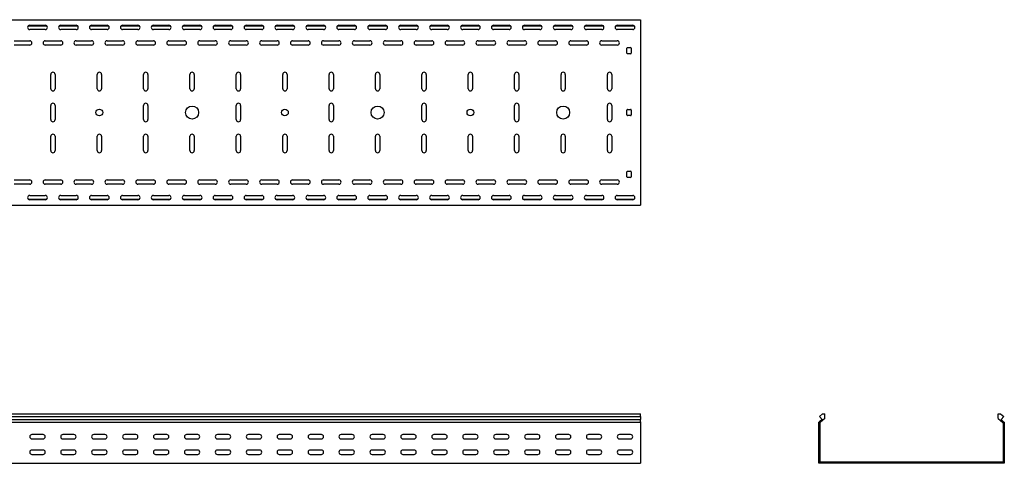
# Model space of a CAD drawing. Units: millimetres. Extents: x 121 to 2749, y 106 to 2061.
# Drawn here: x 1117 to 2709, y 1344 to 2061 of the extents above; entities that cross this region are included whole.
import ezdxf

# ---------------------------------------------------------------- set-up
doc = ezdxf.new("R2010")
doc.units = ezdxf.units.MM

msp = doc.modelspace()

# ---------------------------------------------------------------- linework, layer by layer
at = {"color": 7, "linetype": 'Continuous', "lineweight": 25}
for p, q in [((120.9, 2061.3), (2120.9, 2061.3)), ((2120.9, 2061.3), (2120.9, 2058.3)), ((2120.9, 2058.3), (2120.9, 1764.3)), ((1131, 2051.3), (1160.9, 2051.3)), ((1133.4, 2052.3), (1158.4, 2052.3)), ((1158.4, 2045.3), (1133.4, 2045.3)), ((1181, 2051.3), (1210.9, 2051.3)), ((1183.4, 2052.3), (1208.4, 2052.3)), ((1208.4, 2045.3), (1183.4, 2045.3)), ((1231, 2051.3), (1260.9, 2051.3)), ((1233.4, 2052.3), (1258.4, 2052.3)), ((1258.4, 2045.3), (1233.4, 2045.3)), ((1281, 2051.3), (1310.9, 2051.3)), ((1283.4, 2052.3), (1308.4, 2052.3)), ((1308.4, 2045.3), (1283.4, 2045.3)), ((1331, 2051.3), (1360.9, 2051.3)), ((1333.4, 2052.3), (1358.4, 2052.3)), ((1358.4, 2045.3), (1333.4, 2045.3)), ((1381, 2051.3), (1410.9, 2051.3)), ((1383.4, 2052.3), (1408.4, 2052.3)), ((1408.4, 2045.3), (1383.4, 2045.3)), ((1431, 2051.3), (1460.9, 2051.3)), ((1433.4, 2052.3), (1458.4, 2052.3)), ((1458.4, 2045.3), (1433.4, 2045.3)), ((1481, 2051.3), (1510.9, 2051.3)), ((1483.4, 2052.3), (1508.4, 2052.3)), ((1508.4, 2045.3), (1483.4, 2045.3)), ((1531, 2051.3), (1560.9, 2051.3)), ((1533.4, 2052.3), (1558.4, 2052.3)), ((1558.4, 2045.3), (1533.4, 2045.3)), ((1581, 2051.3), (1610.9, 2051.3)), ((1583.4, 2052.3), (1608.4, 2052.3)), ((1608.4, 2045.3), (1583.4, 2045.3)), ((1631, 2051.3), (1660.9, 2051.3)), ((1633.4, 2052.3), (1658.4, 2052.3)), ((1658.4, 2045.3), (1633.4, 2045.3)), ((1681, 2051.3), (1710.9, 2051.3)), ((1683.4, 2052.3), (1708.4, 2052.3)), ((1708.4, 2045.3), (1683.4, 2045.3)), ((1731, 2051.3), (1760.9, 2051.3)), ((1733.4, 2052.3), (1758.4, 2052.3)), ((1758.4, 2045.3), (1733.4, 2045.3)), ((1781, 2051.3), (1810.9, 2051.3)), ((1783.4, 2052.3), (1808.4, 2052.3)), ((1808.4, 2045.3), (1783.4, 2045.3)), ((1831, 2051.3), (1860.9, 2051.3)), ((1833.4, 2052.3), (1858.4, 2052.3)), ((1858.4, 2045.3), (1833.4, 2045.3)), ((1881, 2051.3), (1910.9, 2051.3)), ((1883.4, 2052.3), (1908.4, 2052.3)), ((1908.4, 2045.3), (1883.4, 2045.3)), ((1931, 2051.3), (1960.9, 2051.3)), ((1933.4, 2052.3), (1958.4, 2052.3)), ((1958.4, 2045.3), (1933.4, 2045.3)), ((1981, 2051.3), (2010.9, 2051.3)), ((1983.4, 2052.3), (2008.4, 2052.3)), ((2008.4, 2045.3), (1983.4, 2045.3)), ((2031, 2051.3), (2060.9, 2051.3)), ((2033.4, 2052.3), (2058.4, 2052.3)), ((2058.4, 2045.3), (2033.4, 2045.3)), ((2081, 2051.3), (2110.9, 2051.3)), ((2083.4, 2052.3), (2108.4, 2052.3)), ((2108.4, 2045.3), (2083.4, 2045.3)), ((1108.4, 2027.3), (1133.4, 2027.3)), ((1158.4, 2027.3), (1183.4, 2027.3)), ((1208.4, 2027.3), (1233.4, 2027.3)), ((1258.4, 2027.3), (1283.4, 2027.3)), ((1308.4, 2027.3), (1333.4, 2027.3)), ((1358.4, 2027.3), (1383.4, 2027.3)), ((1408.4, 2027.3), (1433.4, 2027.3)), ((1458.4, 2027.3), (1483.4, 2027.3)), ((1508.4, 2027.3), (1533.4, 2027.3)), ((1558.4, 2027.3), (1583.4, 2027.3)), ((1608.4, 2027.3), (1633.4, 2027.3)), ((1658.4, 2027.3), (1683.4, 2027.3)), ((1708.4, 2027.3), (1733.4, 2027.3)), ((1758.4, 2027.3), (1783.4, 2027.3)), ((1808.4, 2027.3), (1833.4, 2027.3)), ((1858.4, 2027.3), (1883.4, 2027.3)), ((1908.4, 2027.3), (1933.4, 2027.3)), ((1958.4, 2027.3), (1983.4, 2027.3)), ((2008.4, 2027.3), (2033.4, 2027.3)), ((2058.4, 2027.3), (2083.4, 2027.3)), ((1133.4, 2020.3), (1108.4, 2020.3)), ((1183.4, 2020.3), (1158.4, 2020.3)), ((1233.4, 2020.3), (1208.4, 2020.3)), ((1283.4, 2020.3), (1258.4, 2020.3)), ((1333.4, 2020.3), (1308.4, 2020.3)), ((1383.4, 2020.3), (1358.4, 2020.3)), ((1433.4, 2020.3), (1408.4, 2020.3)), ((1483.4, 2020.3), (1458.4, 2020.3)), ((1533.4, 2020.3), (1508.4, 2020.3)), ((1583.4, 2020.3), (1558.4, 2020.3)), ((1633.4, 2020.3), (1608.4, 2020.3)), ((1683.4, 2020.3), (1658.4, 2020.3)), ((1733.4, 2020.3), (1708.4, 2020.3)), ((1783.4, 2020.3), (1758.4, 2020.3)), ((1833.4, 2020.3), (1808.4, 2020.3)), ((1883.4, 2020.3), (1858.4, 2020.3)), ((1933.4, 2020.3), (1908.4, 2020.3)), ((1983.4, 2020.3), (1958.4, 2020.3)), ((2033.4, 2020.3), (2008.4, 2020.3)), ((2083.4, 2020.3), (2058.4, 2020.3)), ((2098.9, 2007.3), (2098.9, 2015.3)), ((2099.9, 2016.3), (2104.9, 2016.3)), ((2104.9, 2006.3), (2099.9, 2006.3)), ((2105.9, 2015.3), (2105.9, 2007.3)), ((1167.4, 1949.8), (1167.4, 1972.8)), ((1174.4, 1972.8), (1174.4, 1949.8)), ((1242.4, 1949.8), (1242.4, 1972.8)), ((1249.4, 1972.8), (1249.4, 1949.8)), ((1317.4, 1949.8), (1317.4, 1972.8)), ((1324.4, 1972.8), (1324.4, 1949.8)), ((1392.4, 1949.8), (1392.4, 1972.8)), ((1399.4, 1972.8), (1399.4, 1949.8)), ((1467.4, 1949.8), (1467.4, 1972.8)), ((1474.4, 1972.8), (1474.4, 1949.8)), ((1542.4, 1949.8), (1542.4, 1972.8)), ((1549.4, 1972.8), (1549.4, 1949.8)), ((1617.4, 1949.8), (1617.4, 1972.8)), ((1624.4, 1972.8), (1624.4, 1949.8)), ((1692.4, 1949.8), (1692.4, 1972.8)), ((1699.4, 1972.8), (1699.4, 1949.8)), ((1767.4, 1949.8), (1767.4, 1972.8)), ((1774.4, 1972.8), (1774.4, 1949.8)), ((1842.4, 1949.8), (1842.4, 1972.8)), ((1849.4, 1972.8), (1849.4, 1949.8)), ((1917.4, 1949.8), (1917.4, 1972.8)), ((1924.4, 1972.8), (1924.4, 1949.8)), ((1992.4, 1949.8), (1992.4, 1972.8)), ((1999.4, 1972.8), (1999.4, 1949.8)), ((2067.4, 1949.8), (2067.4, 1972.8)), ((2074.4, 1972.8), (2074.4, 1949.8)), ((1167.4, 1899.8), (1167.4, 1922.8)), ((1174.4, 1922.8), (1174.4, 1899.8)), ((1317.4, 1899.8), (1317.4, 1922.8)), ((1324.4, 1922.8), (1324.4, 1899.8)), ((1467.4, 1899.8), (1467.4, 1922.8)), ((1474.4, 1922.8), (1474.4, 1899.8)), ((1617.4, 1899.8), (1617.4, 1922.8)), ((1624.4, 1922.8), (1624.4, 1899.8)), ((1767.4, 1899.8), (1767.4, 1922.8)), ((1774.4, 1922.8), (1774.4, 1899.8)), ((1917.4, 1899.8), (1917.4, 1922.8)), ((1924.4, 1922.8), (1924.4, 1899.8)), ((2067.4, 1899.8), (2067.4, 1922.8)), ((2074.4, 1922.8), (2074.4, 1899.8)), ((2098.9, 1907.3), (2098.9, 1915.3)), ((2099.9, 1916.3), (2104.9, 1916.3)), ((2105.9, 1915.3), (2105.9, 1907.3)), ((2104.9, 1906.3), (2099.9, 1906.3)), ((1167.4, 1849.8), (1167.4, 1872.8)), ((1174.4, 1872.8), (1174.4, 1849.8)), ((1242.4, 1849.8), (1242.4, 1872.8)), ((1249.4, 1872.8), (1249.4, 1849.8)), ((1317.4, 1849.8), (1317.4, 1872.8)), ((1324.4, 1872.8), (1324.4, 1849.8)), ((1392.4, 1849.8), (1392.4, 1872.8)), ((1399.4, 1872.8), (1399.4, 1849.8)), ((1467.4, 1849.8), (1467.4, 1872.8)), ((1474.4, 1872.8), (1474.4, 1849.8)), ((1542.4, 1849.8), (1542.4, 1872.8)), ((1549.4, 1872.8), (1549.4, 1849.8)), ((1617.4, 1849.8), (1617.4, 1872.8)), ((1624.4, 1872.8), (1624.4, 1849.8)), ((1692.4, 1849.8), (1692.4, 1872.8)), ((1699.4, 1872.8), (1699.4, 1849.8)), ((1767.4, 1849.8), (1767.4, 1872.8)), ((1774.4, 1872.8), (1774.4, 1849.8)), ((1842.4, 1849.8), (1842.4, 1872.8)), ((1849.4, 1872.8), (1849.4, 1849.8)), ((1917.4, 1849.8), (1917.4, 1872.8)), ((1924.4, 1872.8), (1924.4, 1849.8)), ((1992.4, 1849.8), (1992.4, 1872.8)), ((1999.4, 1872.8), (1999.4, 1849.8)), ((2067.4, 1849.8), (2067.4, 1872.8)), ((2074.4, 1872.8), (2074.4, 1849.8)), ((2098.9, 1807.3), (2098.9, 1815.3)), ((2099.9, 1816.3), (2104.9, 1816.3)), ((2105.9, 1815.3), (2105.9, 1807.3)), ((1108.4, 1802.3), (1133.4, 1802.3)), ((1158.4, 1802.3), (1183.4, 1802.3)), ((1208.4, 1802.3), (1233.4, 1802.3)), ((1258.4, 1802.3), (1283.4, 1802.3)), ((1308.4, 1802.3), (1333.4, 1802.3)), ((1358.4, 1802.3), (1383.4, 1802.3)), ((1408.4, 1802.3), (1433.4, 1802.3)), ((1458.4, 1802.3), (1483.4, 1802.3)), ((1508.4, 1802.3), (1533.4, 1802.3)), ((1558.4, 1802.3), (1583.4, 1802.3)), ((1608.4, 1802.3), (1633.4, 1802.3)), ((1658.4, 1802.3), (1683.4, 1802.3)), ((1708.4, 1802.3), (1733.4, 1802.3)), ((1758.4, 1802.3), (1783.4, 1802.3)), ((1808.4, 1802.3), (1833.4, 1802.3)), ((1858.4, 1802.3), (1883.4, 1802.3)), ((1908.4, 1802.3), (1933.4, 1802.3)), ((1958.4, 1802.3), (1983.4, 1802.3)), ((2008.4, 1802.3), (2033.4, 1802.3)), ((2058.4, 1802.3), (2083.4, 1802.3)), ((2104.9, 1806.3), (2099.9, 1806.3)), ((1133.4, 1795.3), (1108.4, 1795.3)), ((1183.4, 1795.3), (1158.4, 1795.3)), ((1233.4, 1795.3), (1208.4, 1795.3)), ((1283.4, 1795.3), (1258.4, 1795.3)), ((1333.4, 1795.3), (1308.4, 1795.3)), ((1383.4, 1795.3), (1358.4, 1795.3)), ((1433.4, 1795.3), (1408.4, 1795.3)), ((1483.4, 1795.3), (1458.4, 1795.3)), ((1533.4, 1795.3), (1508.4, 1795.3)), ((1583.4, 1795.3), (1558.4, 1795.3)), ((1633.4, 1795.3), (1608.4, 1795.3)), ((1683.4, 1795.3), (1658.4, 1795.3)), ((1733.4, 1795.3), (1708.4, 1795.3)), ((1783.4, 1795.3), (1758.4, 1795.3)), ((1833.4, 1795.3), (1808.4, 1795.3)), ((1883.4, 1795.3), (1858.4, 1795.3)), ((1933.4, 1795.3), (1908.4, 1795.3)), ((1983.4, 1795.3), (1958.4, 1795.3)), ((2033.4, 1795.3), (2008.4, 1795.3)), ((2083.4, 1795.3), (2058.4, 1795.3)), ((1131, 1771.3), (1160.9, 1771.3)), ((1133.4, 1777.3), (1158.4, 1777.3)), ((1158.4, 1770.3), (1133.4, 1770.3)), ((1181, 1771.3), (1210.9, 1771.3)), ((1183.4, 1777.3), (1208.4, 1777.3)), ((1208.4, 1770.3), (1183.4, 1770.3)), ((1231, 1771.3), (1260.9, 1771.3)), ((1233.4, 1777.3), (1258.4, 1777.3)), ((1258.4, 1770.3), (1233.4, 1770.3)), ((1281, 1771.3), (1310.9, 1771.3)), ((1283.4, 1777.3), (1308.4, 1777.3)), ((1308.4, 1770.3), (1283.4, 1770.3)), ((1331, 1771.3), (1360.9, 1771.3)), ((1333.4, 1777.3), (1358.4, 1777.3)), ((1358.4, 1770.3), (1333.4, 1770.3)), ((1381, 1771.3), (1410.9, 1771.3)), ((1383.4, 1777.3), (1408.4, 1777.3)), ((1408.4, 1770.3), (1383.4, 1770.3)), ((1431, 1771.3), (1460.9, 1771.3)), ((1433.4, 1777.3), (1458.4, 1777.3)), ((1458.4, 1770.3), (1433.4, 1770.3)), ((1481, 1771.3), (1510.9, 1771.3)), ((1483.4, 1777.3), (1508.4, 1777.3)), ((1508.4, 1770.3), (1483.4, 1770.3)), ((1531, 1771.3), (1560.9, 1771.3)), ((1533.4, 1777.3), (1558.4, 1777.3)), ((1558.4, 1770.3), (1533.4, 1770.3)), ((1581, 1771.3), (1610.9, 1771.3)), ((1583.4, 1777.3), (1608.4, 1777.3)), ((1608.4, 1770.3), (1583.4, 1770.3)), ((1631, 1771.3), (1660.9, 1771.3)), ((1633.4, 1777.3), (1658.4, 1777.3)), ((1658.4, 1770.3), (1633.4, 1770.3)), ((1681, 1771.3), (1710.9, 1771.3)), ((1683.4, 1777.3), (1708.4, 1777.3)), ((1708.4, 1770.3), (1683.4, 1770.3)), ((1731, 1771.3), (1760.9, 1771.3)), ((1733.4, 1777.3), (1758.4, 1777.3)), ((1758.4, 1770.3), (1733.4, 1770.3)), ((1781, 1771.3), (1810.9, 1771.3)), ((1783.4, 1777.3), (1808.4, 1777.3)), ((1808.4, 1770.3), (1783.4, 1770.3)), ((1831, 1771.3), (1860.9, 1771.3)), ((1833.4, 1777.3), (1858.4, 1777.3)), ((1858.4, 1770.3), (1833.4, 1770.3)), ((1881, 1771.3), (1910.9, 1771.3)), ((1883.4, 1777.3), (1908.4, 1777.3)), ((1908.4, 1770.3), (1883.4, 1770.3)), ((1931, 1771.3), (1960.9, 1771.3)), ((1933.4, 1777.3), (1958.4, 1777.3)), ((1958.4, 1770.3), (1933.4, 1770.3)), ((1981, 1771.3), (2010.9, 1771.3)), ((1983.4, 1777.3), (2008.4, 1777.3)), ((2008.4, 1770.3), (1983.4, 1770.3)), ((2031, 1771.3), (2060.9, 1771.3)), ((2033.4, 1777.3), (2058.4, 1777.3)), ((2058.4, 1770.3), (2033.4, 1770.3)), ((2081, 1771.3), (2110.9, 1771.3)), ((2083.4, 1777.3), (2108.4, 1777.3)), ((2108.4, 1770.3), (2083.4, 1770.3)), ((120.9, 1761.3), (2120.9, 1761.3)), ((2120.9, 1764.3), (2120.9, 1761.3)), ((120.9, 1424.3), (2120.9, 1424.3)), ((120.9, 1420.2), (2120.9, 1420.2)), ((2120.9, 1420.2), (2120.9, 1424.3)), ((2120.9, 1420.2), (2120.9, 1415.1)), ((2415.1, 1424.3), (2410.2, 1420.2)), ((2410.2, 1420.2), (2414.5, 1415.1)), ((2415.1, 1424.3), (2419.2, 1424.3)), ((2419.2, 1416.5), (2419.2, 1424.3)), ((2699.2, 1416.5), (2699.2, 1424.3)), ((2699.2, 1424.3), (2703.3, 1424.3)), ((2703.3, 1424.3), (2708.2, 1420.2)), ((2708.2, 1420.2), (2704, 1415.1)), ((120.9, 1415.1), (2120.9, 1415.1)), ((120.9, 1410.7), (2120.9, 1410.7)), ((2120.9, 1411.6), (2120.9, 1415.1)), ((2120.9, 1411.6), (2120.9, 1410.7)), ((2120.9, 1410.7), (2120.9, 1409.3)), ((2120.9, 1409.3), (2120.9, 1347.3)), ((2409.2, 1410.7), (2410.3, 1411.6)), ((2409.2, 1409.3), (2409.2, 1410.7)), ((2409.2, 1347.3), (2409.2, 1409.3)), ((2414.5, 1415.1), (2410.3, 1411.6)), ((2411.2, 1409.8), (2411.6, 1410.1)), ((2411.2, 1409.3), (2411.2, 1409.8)), ((2411.2, 1347.3), (2411.2, 1409.3)), ((2419.2, 1416.5), (2411.6, 1410.1)), ((2699.2, 1416.5), (2706.9, 1410.1)), ((2704, 1415.1), (2708.1, 1411.6)), ((2706.9, 1410.1), (2707.2, 1409.8)), ((2707.2, 1409.8), (2707.2, 1409.3)), ((2707.2, 1409.3), (2707.2, 1347.3)), ((2708.1, 1411.6), (2709.2, 1410.7)), ((2709.2, 1410.7), (2709.2, 1409.3)), ((2709.2, 1409.3), (2709.2, 1347.3)), ((1154.9, 1390.8), (1136.9, 1390.8)), ((1204.9, 1390.8), (1186.9, 1390.8)), ((1254.9, 1390.8), (1236.9, 1390.8)), ((1304.9, 1390.8), (1286.9, 1390.8)), ((1354.9, 1390.8), (1336.9, 1390.8)), ((1404.9, 1390.8), (1386.9, 1390.8)), ((1454.9, 1390.8), (1436.9, 1390.8)), ((1504.9, 1390.8), (1486.9, 1390.8)), ((1554.9, 1390.8), (1536.9, 1390.8)), ((1604.9, 1390.8), (1586.9, 1390.8)), ((1654.9, 1390.8), (1636.9, 1390.8)), ((1704.9, 1390.8), (1686.9, 1390.8)), ((1754.9, 1390.8), (1736.9, 1390.8)), ((1804.9, 1390.8), (1786.9, 1390.8)), ((1854.9, 1390.8), (1836.9, 1390.8)), ((1904.9, 1390.8), (1886.9, 1390.8)), ((1954.9, 1390.8), (1936.9, 1390.8)), ((2004.9, 1390.8), (1986.9, 1390.8)), ((2054.9, 1390.8), (2036.9, 1390.8)), ((2104.9, 1390.8), (2086.9, 1390.8)), ((1136.9, 1383.8), (1154.9, 1383.8)), ((1186.9, 1383.8), (1204.9, 1383.8)), ((1236.9, 1383.8), (1254.9, 1383.8)), ((1286.9, 1383.8), (1304.9, 1383.8)), ((1336.9, 1383.8), (1354.9, 1383.8)), ((1386.9, 1383.8), (1404.9, 1383.8)), ((1436.9, 1383.8), (1454.9, 1383.8)), ((1486.9, 1383.8), (1504.9, 1383.8)), ((1536.9, 1383.8), (1554.9, 1383.8)), ((1586.9, 1383.8), (1604.9, 1383.8)), ((1636.9, 1383.8), (1654.9, 1383.8)), ((1686.9, 1383.8), (1704.9, 1383.8)), ((1736.9, 1383.8), (1754.9, 1383.8)), ((1786.9, 1383.8), (1804.9, 1383.8)), ((1836.9, 1383.8), (1854.9, 1383.8)), ((1886.9, 1383.8), (1904.9, 1383.8)), ((1936.9, 1383.8), (1954.9, 1383.8)), ((1986.9, 1383.8), (2004.9, 1383.8)), ((2036.9, 1383.8), (2054.9, 1383.8)), ((2086.9, 1383.8), (2104.9, 1383.8)), ((1154.9, 1365.8), (1136.9, 1365.8)), ((1136.9, 1358.8), (1154.9, 1358.8)), ((1204.9, 1365.8), (1186.9, 1365.8)), ((1186.9, 1358.8), (1204.9, 1358.8)), ((1254.9, 1365.8), (1236.9, 1365.8)), ((1236.9, 1358.8), (1254.9, 1358.8)), ((1304.9, 1365.8), (1286.9, 1365.8)), ((1286.9, 1358.8), (1304.9, 1358.8)), ((1354.9, 1365.8), (1336.9, 1365.8)), ((1336.9, 1358.8), (1354.9, 1358.8)), ((1404.9, 1365.8), (1386.9, 1365.8)), ((1386.9, 1358.8), (1404.9, 1358.8)), ((1454.9, 1365.8), (1436.9, 1365.8)), ((1436.9, 1358.8), (1454.9, 1358.8)), ((1504.9, 1365.8), (1486.9, 1365.8)), ((1486.9, 1358.8), (1504.9, 1358.8)), ((1554.9, 1365.8), (1536.9, 1365.8)), ((1536.9, 1358.8), (1554.9, 1358.8)), ((1604.9, 1365.8), (1586.9, 1365.8)), ((1586.9, 1358.8), (1604.9, 1358.8)), ((1654.9, 1365.8), (1636.9, 1365.8)), ((1636.9, 1358.8), (1654.9, 1358.8)), ((1704.9, 1365.8), (1686.9, 1365.8)), ((1686.9, 1358.8), (1704.9, 1358.8)), ((1754.9, 1365.8), (1736.9, 1365.8)), ((1736.9, 1358.8), (1754.9, 1358.8)), ((1804.9, 1365.8), (1786.9, 1365.8)), ((1786.9, 1358.8), (1804.9, 1358.8)), ((1854.9, 1365.8), (1836.9, 1365.8)), ((1836.9, 1358.8), (1854.9, 1358.8)), ((1904.9, 1365.8), (1886.9, 1365.8)), ((1886.9, 1358.8), (1904.9, 1358.8)), ((1954.9, 1365.8), (1936.9, 1365.8)), ((1936.9, 1358.8), (1954.9, 1358.8)), ((2004.9, 1365.8), (1986.9, 1365.8)), ((1986.9, 1358.8), (2004.9, 1358.8)), ((2054.9, 1365.8), (2036.9, 1365.8)), ((2036.9, 1358.8), (2054.9, 1358.8)), ((2104.9, 1365.8), (2086.9, 1365.8)), ((2086.9, 1358.8), (2104.9, 1358.8)), ((120.9, 1344.3), (2120.9, 1344.3)), ((2120.9, 1347.3), (2120.9, 1344.3)), ((2409.2, 1344.3), (2409.2, 1347.3)), ((2412.2, 1344.3), (2409.2, 1344.3)), ((2411.2, 1346.3), (2411.2, 1347.3)), ((2412.2, 1346.3), (2411.2, 1346.3)), ((2706.2, 1346.3), (2412.2, 1346.3)), ((2706.2, 1344.3), (2412.2, 1344.3)), ((2707.2, 1346.3), (2706.2, 1346.3)), ((2709.2, 1344.3), (2706.2, 1344.3)), ((2707.2, 1347.3), (2707.2, 1346.3)), ((2709.2, 1347.3), (2709.2, 1344.3))]:
    msp.add_line(p, q, dxfattribs=at)
for centre, radius in [((1245.9, 1911.3), 5.5), ((1395.9, 1911.3), 10.5), ((1545.9, 1911.3), 5.5), ((1695.9, 1911.3), 10.5), ((1845.9, 1911.3), 5.5), ((1995.9, 1911.3), 10.5)]:
    msp.add_circle(centre, radius, dxfattribs=at)
for centre, radius, start, end in [((1133.4, 2048.8), 3.5, 90, 270), ((1158.4, 2048.8), 3.5, 270, 90), ((1183.4, 2048.8), 3.5, 90, 270), ((1208.4, 2048.8), 3.5, 270, 90), ((1233.4, 2048.8), 3.5, 90, 270), ((1258.4, 2048.8), 3.5, 270, 90), ((1283.4, 2048.8), 3.5, 90, 270), ((1308.4, 2048.8), 3.5, 270, 90), ((1333.4, 2048.8), 3.5, 90, 270), ((1358.4, 2048.8), 3.5, 270, 90), ((1383.4, 2048.8), 3.5, 90, 270), ((1408.4, 2048.8), 3.5, 270, 90), ((1433.4, 2048.8), 3.5, 90, 270), ((1458.4, 2048.8), 3.5, 270, 90), ((1483.4, 2048.8), 3.5, 90, 270), ((1508.4, 2048.8), 3.5, 270, 90), ((1533.4, 2048.8), 3.5, 90, 270), ((1558.4, 2048.8), 3.5, 270, 90), ((1583.4, 2048.8), 3.5, 90, 270), ((1608.4, 2048.8), 3.5, 270, 90), ((1633.4, 2048.8), 3.5, 90, 270), ((1658.4, 2048.8), 3.5, 270, 90), ((1683.4, 2048.8), 3.5, 90, 270), ((1708.4, 2048.8), 3.5, 270, 90), ((1733.4, 2048.8), 3.5, 90, 270), ((1758.4, 2048.8), 3.5, 270, 90), ((1783.4, 2048.8), 3.5, 90, 270), ((1808.4, 2048.8), 3.5, 270, 90), ((1833.4, 2048.8), 3.5, 90, 270), ((1858.4, 2048.8), 3.5, 270, 90), ((1883.4, 2048.8), 3.5, 90, 270), ((1908.4, 2048.8), 3.5, 270, 90), ((1933.4, 2048.8), 3.5, 90, 270), ((1958.4, 2048.8), 3.5, 270, 90), ((1983.4, 2048.8), 3.5, 90, 270), ((2008.4, 2048.8), 3.5, 270, 90), ((2033.4, 2048.8), 3.5, 90, 270), ((2058.4, 2048.8), 3.5, 270, 90), ((2083.4, 2048.8), 3.5, 90, 270), ((2108.4, 2048.8), 3.5, 270, 90), ((1133.4, 2023.8), 3.5, 270, 90), ((1158.4, 2023.8), 3.5, 90, 270), ((1183.4, 2023.8), 3.5, 270, 90), ((1208.4, 2023.8), 3.5, 90, 270), ((1233.4, 2023.8), 3.5, 270, 90), ((1258.4, 2023.8), 3.5, 90, 270), ((1283.4, 2023.8), 3.5, 270, 90), ((1308.4, 2023.8), 3.5, 90, 270), ((1333.4, 2023.8), 3.5, 270, 90), ((1358.4, 2023.8), 3.5, 90, 270), ((1383.4, 2023.8), 3.5, 270, 90), ((1408.4, 2023.8), 3.5, 90, 270), ((1433.4, 2023.8), 3.5, 270, 90), ((1458.4, 2023.8), 3.5, 90, 270), ((1483.4, 2023.8), 3.5, 270, 90), ((1508.4, 2023.8), 3.5, 90, 270), ((1533.4, 2023.8), 3.5, 270, 90), ((1558.4, 2023.8), 3.5, 90, 270), ((1583.4, 2023.8), 3.5, 270, 90), ((1608.4, 2023.8), 3.5, 90, 270), ((1633.4, 2023.8), 3.5, 270, 90), ((1658.4, 2023.8), 3.5, 90, 270), ((1683.4, 2023.8), 3.5, 270, 90), ((1708.4, 2023.8), 3.5, 90, 270), ((1733.4, 2023.8), 3.5, 270, 90), ((1758.4, 2023.8), 3.5, 90, 270), ((1783.4, 2023.8), 3.5, 270, 90), ((1808.4, 2023.8), 3.5, 90, 270), ((1833.4, 2023.8), 3.5, 270, 90), ((1858.4, 2023.8), 3.5, 90, 270), ((1883.4, 2023.8), 3.5, 270, 90), ((1908.4, 2023.8), 3.5, 90, 270), ((1933.4, 2023.8), 3.5, 270, 90), ((1958.4, 2023.8), 3.5, 90, 270), ((1983.4, 2023.8), 3.5, 270, 90), ((2008.4, 2023.8), 3.5, 90, 270), ((2033.4, 2023.8), 3.5, 270, 90), ((2058.4, 2023.8), 3.5, 90, 270), ((2083.4, 2023.8), 3.5, 270, 90), ((2099.9, 2015.3), 1, 90, 180), ((2099.9, 2007.3), 1, 180, 270), ((2104.9, 2015.3), 1, 0, 90), ((2104.9, 2007.3), 1, 270, 0), ((1170.9, 1972.8), 3.5, 0, 180), ((1245.9, 1972.8), 3.5, 0, 180), ((1320.9, 1972.8), 3.5, 0, 180), ((1395.9, 1972.8), 3.5, 0, 180), ((1470.9, 1972.8), 3.5, 0, 180), ((1545.9, 1972.8), 3.5, 0, 180), ((1620.9, 1972.8), 3.5, 0, 180), ((1695.9, 1972.8), 3.5, 0, 180), ((1770.9, 1972.8), 3.5, 0, 180), ((1845.9, 1972.8), 3.5, 0, 180), ((1920.9, 1972.8), 3.5, 0, 180), ((1995.9, 1972.8), 3.5, 0, 180), ((2070.9, 1972.8), 3.5, 0, 180), ((1170.9, 1949.8), 3.5, 180, 0), ((1245.9, 1949.8), 3.5, 180, 0), ((1320.9, 1949.8), 3.5, 180, 0), ((1395.9, 1949.8), 3.5, 180, 0), ((1470.9, 1949.8), 3.5, 180, 0), ((1545.9, 1949.8), 3.5, 180, 0), ((1620.9, 1949.8), 3.5, 180, 0), ((1695.9, 1949.8), 3.5, 180, 0), ((1770.9, 1949.8), 3.5, 180, 0), ((1845.9, 1949.8), 3.5, 180, 0), ((1920.9, 1949.8), 3.5, 180, 0), ((1995.9, 1949.8), 3.5, 180, 0), ((2070.9, 1949.8), 3.5, 180, 0), ((1170.9, 1922.8), 3.5, 0, 180), ((1320.9, 1922.8), 3.5, 0, 180), ((1470.9, 1922.8), 3.5, 0, 180), ((1620.9, 1922.8), 3.5, 0, 180), ((1770.9, 1922.8), 3.5, 0, 180), ((1920.9, 1922.8), 3.5, 0, 180), ((2070.9, 1922.8), 3.5, 0, 180), ((2099.9, 1915.3), 1, 90, 180), ((2104.9, 1915.3), 1, 0, 90), ((1170.9, 1899.8), 3.5, 180, 0), ((1320.9, 1899.8), 3.5, 180, 0), ((1470.9, 1899.8), 3.5, 180, 0), ((1620.9, 1899.8), 3.5, 180, 0), ((1770.9, 1899.8), 3.5, 180, 0), ((1920.9, 1899.8), 3.5, 180, 0), ((2070.9, 1899.8), 3.5, 180, 0), ((2099.9, 1907.3), 1, 180, 270), ((2104.9, 1907.3), 1, 270, 0), ((1170.9, 1872.8), 3.5, 0, 180), ((1245.9, 1872.8), 3.5, 0, 180), ((1320.9, 1872.8), 3.5, 0, 180), ((1395.9, 1872.8), 3.5, 0, 180), ((1470.9, 1872.8), 3.5, 0, 180), ((1545.9, 1872.8), 3.5, 0, 180), ((1620.9, 1872.8), 3.5, 0, 180), ((1695.9, 1872.8), 3.5, 0, 180), ((1770.9, 1872.8), 3.5, 0, 180), ((1845.9, 1872.8), 3.5, 0, 180), ((1920.9, 1872.8), 3.5, 0, 180), ((1995.9, 1872.8), 3.5, 0, 180), ((2070.9, 1872.8), 3.5, 0, 180), ((1170.9, 1849.8), 3.5, 180, 0), ((1245.9, 1849.8), 3.5, 180, 0), ((1320.9, 1849.8), 3.5, 180, 0), ((1395.9, 1849.8), 3.5, 180, 0), ((1470.9, 1849.8), 3.5, 180, 0), ((1545.9, 1849.8), 3.5, 180, 0), ((1620.9, 1849.8), 3.5, 180, 0), ((1695.9, 1849.8), 3.5, 180, 0), ((1770.9, 1849.8), 3.5, 180, 0), ((1845.9, 1849.8), 3.5, 180, 0), ((1920.9, 1849.8), 3.5, 180, 0), ((1995.9, 1849.8), 3.5, 180, 0), ((2070.9, 1849.8), 3.5, 180, 0), ((2099.9, 1815.3), 1, 90, 180), ((2104.9, 1815.3), 1, 0, 90), ((1133.4, 1798.8), 3.5, 270, 90), ((1158.4, 1798.8), 3.5, 90, 270), ((1183.4, 1798.8), 3.5, 270, 90), ((1208.4, 1798.8), 3.5, 90, 270), ((1233.4, 1798.8), 3.5, 270, 90), ((1258.4, 1798.8), 3.5, 90, 270), ((1283.4, 1798.8), 3.5, 270, 90), ((1308.4, 1798.8), 3.5, 90, 270), ((1333.4, 1798.8), 3.5, 270, 90), ((1358.4, 1798.8), 3.5, 90, 270), ((1383.4, 1798.8), 3.5, 270, 90), ((1408.4, 1798.8), 3.5, 90, 270), ((1433.4, 1798.8), 3.5, 270, 90), ((1458.4, 1798.8), 3.5, 90, 270), ((1483.4, 1798.8), 3.5, 270, 90), ((1508.4, 1798.8), 3.5, 90, 270), ((1533.4, 1798.8), 3.5, 270, 90), ((1558.4, 1798.8), 3.5, 90, 270), ((1583.4, 1798.8), 3.5, 270, 90), ((1608.4, 1798.8), 3.5, 90, 270), ((1633.4, 1798.8), 3.5, 270, 90), ((1658.4, 1798.8), 3.5, 90, 270), ((1683.4, 1798.8), 3.5, 270, 90), ((1708.4, 1798.8), 3.5, 90, 270), ((1733.4, 1798.8), 3.5, 270, 90), ((1758.4, 1798.8), 3.5, 90, 270), ((1783.4, 1798.8), 3.5, 270, 90), ((1808.4, 1798.8), 3.5, 90, 270), ((1833.4, 1798.8), 3.5, 270, 90), ((1858.4, 1798.8), 3.5, 90, 270), ((1883.4, 1798.8), 3.5, 270, 90), ((1908.4, 1798.8), 3.5, 90, 270), ((1933.4, 1798.8), 3.5, 270, 90), ((1958.4, 1798.8), 3.5, 90, 270), ((1983.4, 1798.8), 3.5, 270, 90), ((2008.4, 1798.8), 3.5, 90, 270), ((2033.4, 1798.8), 3.5, 270, 90), ((2058.4, 1798.8), 3.5, 90, 270), ((2083.4, 1798.8), 3.5, 270, 90), ((2099.9, 1807.3), 1, 180, 270), ((2104.9, 1807.3), 1, 270, 0), ((1133.4, 1773.8), 3.5, 90, 270), ((1158.4, 1773.8), 3.5, 270, 90), ((1183.4, 1773.8), 3.5, 90, 270), ((1208.4, 1773.8), 3.5, 270, 90), ((1233.4, 1773.8), 3.5, 90, 270), ((1258.4, 1773.8), 3.5, 270, 90), ((1283.4, 1773.8), 3.5, 90, 270), ((1308.4, 1773.8), 3.5, 270, 90), ((1333.4, 1773.8), 3.5, 90, 270), ((1358.4, 1773.8), 3.5, 270, 90), ((1383.4, 1773.8), 3.5, 90, 270), ((1408.4, 1773.8), 3.5, 270, 90), ((1433.4, 1773.8), 3.5, 90, 270), ((1458.4, 1773.8), 3.5, 270, 90), ((1483.4, 1773.8), 3.5, 90, 270), ((1508.4, 1773.8), 3.5, 270, 90), ((1533.4, 1773.8), 3.5, 90, 270), ((1558.4, 1773.8), 3.5, 270, 90), ((1583.4, 1773.8), 3.5, 90, 270), ((1608.4, 1773.8), 3.5, 270, 90), ((1633.4, 1773.8), 3.5, 90, 270), ((1658.4, 1773.8), 3.5, 270, 90), ((1683.4, 1773.8), 3.5, 90, 270), ((1708.4, 1773.8), 3.5, 270, 90), ((1733.4, 1773.8), 3.5, 90, 270), ((1758.4, 1773.8), 3.5, 270, 90), ((1783.4, 1773.8), 3.5, 90, 270), ((1808.4, 1773.8), 3.5, 270, 90), ((1833.4, 1773.8), 3.5, 90, 270), ((1858.4, 1773.8), 3.5, 270, 90), ((1883.4, 1773.8), 3.5, 90, 270), ((1908.4, 1773.8), 3.5, 270, 90), ((1933.4, 1773.8), 3.5, 90, 270), ((1958.4, 1773.8), 3.5, 270, 90), ((1983.4, 1773.8), 3.5, 90, 270), ((2008.4, 1773.8), 3.5, 270, 90), ((2033.4, 1773.8), 3.5, 90, 270), ((2058.4, 1773.8), 3.5, 270, 90), ((2083.4, 1773.8), 3.5, 90, 270), ((2108.4, 1773.8), 3.5, 270, 90), ((1136.9, 1387.3), 3.5, 90, 270), ((1154.9, 1387.3), 3.5, 270, 90), ((1186.9, 1387.3), 3.5, 90, 270), ((1204.9, 1387.3), 3.5, 270, 90), ((1236.9, 1387.3), 3.5, 90, 270), ((1254.9, 1387.3), 3.5, 270, 90), ((1286.9, 1387.3), 3.5, 90, 270), ((1304.9, 1387.3), 3.5, 270, 90), ((1336.9, 1387.3), 3.5, 90, 270), ((1354.9, 1387.3), 3.5, 270, 90), ((1386.9, 1387.3), 3.5, 90, 270), ((1404.9, 1387.3), 3.5, 270, 90), ((1436.9, 1387.3), 3.5, 90, 270), ((1454.9, 1387.3), 3.5, 270, 90), ((1486.9, 1387.3), 3.5, 90, 270), ((1504.9, 1387.3), 3.5, 270, 90), ((1536.9, 1387.3), 3.5, 90, 270), ((1554.9, 1387.3), 3.5, 270, 90), ((1586.9, 1387.3), 3.5, 90, 270), ((1604.9, 1387.3), 3.5, 270, 90), ((1636.9, 1387.3), 3.5, 90, 270), ((1654.9, 1387.3), 3.5, 270, 90), ((1686.9, 1387.3), 3.5, 90, 270), ((1704.9, 1387.3), 3.5, 270, 90), ((1736.9, 1387.3), 3.5, 90, 270), ((1754.9, 1387.3), 3.5, 270, 90), ((1786.9, 1387.3), 3.5, 90, 270), ((1804.9, 1387.3), 3.5, 270, 90), ((1836.9, 1387.3), 3.5, 90, 270), ((1854.9, 1387.3), 3.5, 270, 90), ((1886.9, 1387.3), 3.5, 90, 270), ((1904.9, 1387.3), 3.5, 270, 90), ((1936.9, 1387.3), 3.5, 90, 270), ((1954.9, 1387.3), 3.5, 270, 90), ((1986.9, 1387.3), 3.5, 90, 270), ((2004.9, 1387.3), 3.5, 270, 90), ((2036.9, 1387.3), 3.5, 90, 270), ((2054.9, 1387.3), 3.5, 270, 90), ((2086.9, 1387.3), 3.5, 90, 270), ((2104.9, 1387.3), 3.5, 270, 90), ((1136.9, 1362.3), 3.5, 90, 270), ((1154.9, 1362.3), 3.5, 270, 90), ((1186.9, 1362.3), 3.5, 90, 270), ((1204.9, 1362.3), 3.5, 270, 90), ((1236.9, 1362.3), 3.5, 90, 270), ((1254.9, 1362.3), 3.5, 270, 90), ((1286.9, 1362.3), 3.5, 90, 270), ((1304.9, 1362.3), 3.5, 270, 90), ((1336.9, 1362.3), 3.5, 90, 270), ((1354.9, 1362.3), 3.5, 270, 90), ((1386.9, 1362.3), 3.5, 90, 270), ((1404.9, 1362.3), 3.5, 270, 90), ((1436.9, 1362.3), 3.5, 90, 270), ((1454.9, 1362.3), 3.5, 270, 90), ((1486.9, 1362.3), 3.5, 90, 270), ((1504.9, 1362.3), 3.5, 270, 90), ((1536.9, 1362.3), 3.5, 90, 270), ((1554.9, 1362.3), 3.5, 270, 90), ((1586.9, 1362.3), 3.5, 90, 270), ((1604.9, 1362.3), 3.5, 270, 90), ((1636.9, 1362.3), 3.5, 90, 270), ((1654.9, 1362.3), 3.5, 270, 90), ((1686.9, 1362.3), 3.5, 90, 270), ((1704.9, 1362.3), 3.5, 270, 90), ((1736.9, 1362.3), 3.5, 90, 270), ((1754.9, 1362.3), 3.5, 270, 90), ((1786.9, 1362.3), 3.5, 90, 270), ((1804.9, 1362.3), 3.5, 270, 90), ((1836.9, 1362.3), 3.5, 90, 270), ((1854.9, 1362.3), 3.5, 270, 90), ((1886.9, 1362.3), 3.5, 90, 270), ((1904.9, 1362.3), 3.5, 270, 90), ((1936.9, 1362.3), 3.5, 90, 270), ((1954.9, 1362.3), 3.5, 270, 90), ((1986.9, 1362.3), 3.5, 90, 270), ((2004.9, 1362.3), 3.5, 270, 90), ((2036.9, 1362.3), 3.5, 90, 270), ((2054.9, 1362.3), 3.5, 270, 90), ((2086.9, 1362.3), 3.5, 90, 270), ((2104.9, 1362.3), 3.5, 270, 90)]:
    msp.add_arc(centre, radius, start, end, dxfattribs=at)

doc.saveas('drawing.dxf')
